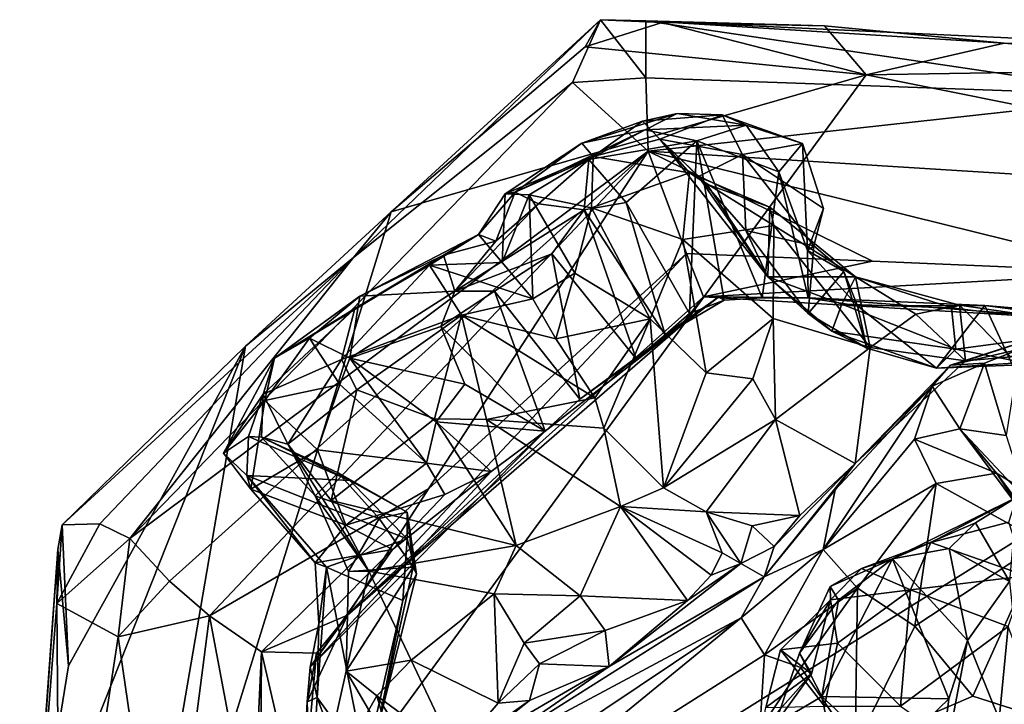
# Model space of a CAD drawing. Units: metres. Extents: x 18.8 to 32.3, y -5.2 to 8.3.
# Drawn here: x 19.3 to 20.9, y 7.1 to 8.3 of the extents above; entities that cross this region are included whole.
import ezdxf

# ---------------------------------------------------------------- set-up
doc = ezdxf.new("R2010")
doc.units = ezdxf.units.M

msp = doc.modelspace()

# ---------------------------------------------------------------- linework, layer by layer
at = {"layer": '1'}
for points in [[(19.8181, 7.862, 7.7542), (19.8813, 7.9384, 7.9288), (20.2314, 8.2598, 7.8933)], [(19.8181, 7.862, 7.7542), (20.2314, 8.2598, 7.8933), (20.1848, 8.1545, 7.6598)], [(20.2314, 8.2598, 7.8933), (19.8813, 7.9384, 7.9288), (20.2061, 8.2145, 7.9311)], [(20.1848, 8.1545, 7.6598), (20.2314, 8.2598, 7.8933), (20.3076, 8.1625, 7.5911)], [(20.2314, 8.2598, 7.8933), (20.2061, 8.2145, 7.9311), (20.3349, 8.2552, 7.9192)], [(20.3349, 8.2552, 7.9192), (20.2061, 8.2145, 7.9311), (20.6768, 8.1674, 7.9141)], [(20.3076, 8.1625, 7.5911), (20.2314, 8.2598, 7.8933), (20.3074, 8.2578, 7.8054)], [(20.2314, 8.2598, 7.8933), (20.3349, 8.2552, 7.9192), (20.6068, 8.2493, 7.8944)], [(20.2314, 8.2598, 7.8933), (20.6068, 8.2493, 7.8944), (20.3074, 8.2578, 7.8054)], [(21.155, 8.1324, 7.5817), (20.3076, 8.1625, 7.5911), (20.3074, 8.2578, 7.8054)], [(20.3074, 8.2578, 7.8054), (20.6068, 8.2493, 7.8944), (20.9075, 8.2208, 7.9007)], [(20.3074, 8.2578, 7.8054), (20.9075, 8.2208, 7.9007), (21.3298, 8.2102, 7.8884)], [(21.155, 8.1324, 7.5817), (20.3074, 8.2578, 7.8054), (21.3298, 8.2102, 7.8884)], [(20.6068, 8.2493, 7.8944), (20.3349, 8.2552, 7.9192), (20.6768, 8.1674, 7.9141)], [(20.6068, 8.2493, 7.8944), (20.6768, 8.1674, 7.9141), (20.9075, 8.2208, 7.9007)], [(20.2061, 8.2145, 7.9311), (19.8813, 7.9384, 7.9288), (20.6768, 8.1674, 7.9141)], [(21.373, 8.1785, 7.9085), (20.9075, 8.2208, 7.9007), (20.6768, 8.1674, 7.9141)], [(20.9075, 8.2208, 7.9007), (21.373, 8.1785, 7.9085), (21.3298, 8.2102, 7.8884)], [(20.6768, 8.1674, 7.9141), (19.8813, 7.9384, 7.9288), (19.4199, 6.4494, 7.9453)], [(20.6768, 8.1674, 7.9141), (19.4199, 6.4494, 7.9453), (21.8138, 7.9402, 7.9162)], [(20.1848, 8.1545, 7.6598), (20.3076, 8.1625, 7.5911), (20.3116, 8.0399, 7.4498)], [(20.3116, 8.0399, 7.4498), (20.3076, 8.1625, 7.5911), (21.155, 8.1324, 7.5817)], [(20.6768, 8.1674, 7.9141), (21.8138, 7.9402, 7.9162), (21.373, 8.1785, 7.9085)], [(19.4433, 7.3918, 7.5783), (19.8181, 7.862, 7.7542), (20.1848, 8.1545, 7.6598)], [(20.3116, 8.0399, 7.4498), (19.4433, 7.3918, 7.5783), (20.1848, 8.1545, 7.6598)], [(20.3116, 8.0399, 7.4498), (21.155, 8.1324, 7.5817), (21.3365, 7.9759, 7.4346)], [(20.3021, 8.0899, 6.4968), (20.2006, 8.0533, 6.5364), (20.36, 8.1031, 6.6367)], [(20.2006, 8.0533, 6.5364), (20.3063, 8.0756, 6.736), (20.36, 8.1031, 6.6367)], [(20.3021, 8.0899, 6.4968), (20.36, 8.1031, 6.6367), (20.4353, 8.1006, 6.6226)], [(20.3021, 8.0899, 6.4968), (20.4353, 8.1006, 6.6226), (20.3308, 8.0601, 6.3813)], [(20.36, 8.1031, 6.6367), (20.3063, 8.0756, 6.736), (20.4756, 8.0834, 6.7088)], [(20.4697, 8.0345, 6.6016), (20.3308, 8.0601, 6.3813), (20.4353, 8.1006, 6.6226)], [(20.36, 8.1031, 6.6367), (20.4756, 8.0834, 6.7088), (20.4353, 8.1006, 6.6226)], [(20.4353, 8.1006, 6.6226), (20.4756, 8.0834, 6.7088), (20.5698, 8.0526, 6.6651)], [(20.4697, 8.0345, 6.6016), (20.4353, 8.1006, 6.6226), (20.5698, 8.0526, 6.6651)], [(20.2194, 8.031, 6.3565), (20.2006, 8.0533, 6.5364), (20.3021, 8.0899, 6.4968)], [(20.2194, 8.031, 6.3565), (20.3021, 8.0899, 6.4968), (20.3308, 8.0601, 6.3813)], [(20.3063, 8.0756, 6.736), (20.3929, 8.0573, 6.7788), (20.4756, 8.0834, 6.7088)], [(20.4756, 8.0834, 6.7088), (20.3929, 8.0573, 6.7788), (20.5303, 8.0051, 6.7739)], [(20.4756, 8.0834, 6.7088), (20.5303, 8.0051, 6.7739), (20.5698, 8.0526, 6.6651)], [(20.2006, 8.0533, 6.5364), (20.089, 7.971, 6.7531), (20.3063, 8.0756, 6.736)], [(20.3063, 8.0756, 6.736), (20.089, 7.971, 6.7531), (20.2123, 8.0257, 6.7528)], [(20.3063, 8.0756, 6.736), (20.2123, 8.0257, 6.7528), (20.3929, 8.0573, 6.7788)], [(20.2194, 8.031, 6.3565), (20.0723, 7.9685, 6.6196), (20.2006, 8.0533, 6.5364)], [(20.2006, 8.0533, 6.5364), (20.0723, 7.9685, 6.6196), (20.089, 7.971, 6.7531)], [(20.2123, 8.0257, 6.7528), (20.2744, 7.9537, 6.7893), (20.3929, 8.0573, 6.7788)], [(20.3807, 8.0037, 6.2325), (20.2194, 8.031, 6.3565), (20.3308, 8.0601, 6.3813)], [(20.3929, 8.0573, 6.7788), (20.2744, 7.9537, 6.7893), (20.3807, 7.768, 6.8398)], [(20.5117, 7.8295, 6.4392), (20.3308, 8.0601, 6.3813), (20.3956, 7.9975, 6.429)], [(20.3308, 8.0601, 6.3813), (20.5117, 7.8295, 6.4392), (20.4096, 7.9846, 6.3226)], [(20.3807, 8.0037, 6.2325), (20.3308, 8.0601, 6.3813), (20.4096, 7.9846, 6.3226)], [(20.3956, 7.9975, 6.429), (20.3308, 8.0601, 6.3813), (20.4697, 8.0345, 6.6016)], [(20.3929, 8.0573, 6.7788), (20.3807, 7.768, 6.8398), (20.4385, 7.7908, 6.8415)], [(20.3929, 8.0573, 6.7788), (20.4385, 7.7908, 6.8415), (20.5023, 7.7943, 6.8413)], [(20.3929, 8.0573, 6.7788), (20.5023, 7.7943, 6.8413), (20.5303, 8.0051, 6.7739)], [(20.4697, 8.0345, 6.6016), (20.5698, 8.0526, 6.6651), (20.6054, 7.9442, 6.6506)], [(20.5303, 8.0051, 6.7739), (20.5784, 7.8734, 6.7668), (20.5698, 8.0526, 6.6651)], [(20.5698, 8.0526, 6.6651), (20.5784, 7.8734, 6.7668), (20.6054, 7.9442, 6.6506)], [(19.5098, 7.3204, 7.4823), (19.4433, 7.3918, 7.5783), (20.3116, 8.0399, 7.4498)], [(19.5769, 7.2625, 7.4252), (19.5098, 7.3204, 7.4823), (20.3116, 8.0399, 7.4498)], [(19.9435, 7.4746, 7.3866), (19.5769, 7.2625, 7.4252), (20.3116, 8.0399, 7.4498)], [(19.9435, 7.4746, 7.3866), (20.3116, 8.0399, 7.4498), (20.3757, 7.8689, 7.3803)], [(20.1124, 7.9668, 6.4408), (20.0723, 7.9685, 6.6196), (20.2194, 8.031, 6.3565)], [(20.1124, 7.9668, 6.4408), (20.2194, 8.031, 6.3565), (20.2168, 7.945, 6.2533)], [(20.2168, 7.945, 6.2533), (20.2194, 8.031, 6.3565), (20.3807, 8.0037, 6.2325)], [(20.3757, 7.8689, 7.3803), (20.3116, 8.0399, 7.4498), (20.6871, 7.8558, 7.3795)], [(20.6871, 7.8558, 7.3795), (20.3116, 8.0399, 7.4498), (21.1326, 7.8371, 7.3577)], [(21.1326, 7.8371, 7.3577), (20.3116, 8.0399, 7.4498), (21.3365, 7.9759, 7.4346)], [(20.3956, 7.9975, 6.429), (20.4697, 8.0345, 6.6016), (20.4748, 7.9072, 6.5443)], [(20.4748, 7.9072, 6.5443), (20.4697, 8.0345, 6.6016), (20.589, 7.8812, 6.6269)], [(20.589, 7.8812, 6.6269), (20.4697, 8.0345, 6.6016), (20.6054, 7.9442, 6.6506)], [(20.089, 7.971, 6.7531), (20.1277, 7.9515, 6.8701), (20.2123, 8.0257, 6.7528)], [(20.2123, 8.0257, 6.7528), (20.1277, 7.9515, 6.8701), (20.2046, 7.9415, 6.902)], [(20.2123, 8.0257, 6.7528), (20.2046, 7.9415, 6.902), (20.2744, 7.9537, 6.7893)], [(20.2168, 7.945, 6.2533), (20.3807, 8.0037, 6.2325), (20.3694, 7.8921, 6.1719)], [(20.3694, 7.8921, 6.1719), (20.3807, 8.0037, 6.2325), (20.5217, 7.9157, 6.2105)], [(20.3807, 8.0037, 6.2325), (20.4096, 7.9846, 6.3226), (20.515, 7.946, 6.2417)], [(20.5217, 7.9157, 6.2105), (20.3807, 8.0037, 6.2325), (20.515, 7.946, 6.2417)], [(20.3956, 7.9975, 6.429), (20.4748, 7.9072, 6.5443), (20.5117, 7.8295, 6.4392)], [(20.5303, 8.0051, 6.7739), (20.5023, 7.7943, 6.8413), (20.5795, 7.7946, 6.822)], [(20.5303, 8.0051, 6.7739), (20.5795, 7.7946, 6.822), (20.5784, 7.8734, 6.7668)], [(20.4096, 7.9846, 6.3226), (20.5117, 7.8295, 6.4392), (20.515, 7.946, 6.2417)], [(20.0723, 7.9685, 6.6196), (20.0276, 7.9006, 6.6738), (20.089, 7.971, 6.7531)], [(20.0276, 7.9006, 6.6738), (20.0564, 7.8892, 6.8356), (20.089, 7.971, 6.7531)], [(20.0276, 7.9006, 6.6738), (20.0723, 7.9685, 6.6196), (20.0672, 7.8534, 6.4882)], [(20.089, 7.971, 6.7531), (20.0564, 7.8892, 6.8356), (20.1277, 7.9515, 6.8701)], [(20.0672, 7.8534, 6.4882), (20.0723, 7.9685, 6.6196), (20.1124, 7.9668, 6.4408)], [(20.1182, 7.7927, 6.3723), (20.0672, 7.8534, 6.4882), (20.1124, 7.9668, 6.4408)], [(20.1182, 7.7927, 6.3723), (20.1124, 7.9668, 6.4408), (20.1887, 7.8358, 6.263)], [(20.1124, 7.9668, 6.4408), (20.2168, 7.945, 6.2533), (20.1887, 7.8358, 6.263)], [(20.0564, 7.8892, 6.8356), (19.9876, 7.8057, 7.026), (20.1277, 7.9515, 6.8701)], [(20.1277, 7.9515, 6.8701), (19.9876, 7.8057, 7.026), (20.2046, 7.9415, 6.902)], [(20.2046, 7.9415, 6.902), (20.3398, 7.7325, 6.9155), (20.2744, 7.9537, 6.7893)], [(20.2744, 7.9537, 6.7893), (20.3398, 7.7325, 6.9155), (20.3807, 7.768, 6.8398)], [(19.9533, 5.207, 7.9482), (19.3119, 2.6292, 7.9742), (21.8138, 7.9402, 7.9162)], [(19.3119, 2.6292, 7.9742), (23.513, -0.5242, 8.0101), (21.8138, 7.9402, 7.9162)], [(19.4199, 6.4494, 7.9453), (19.9533, 5.207, 7.9482), (21.8138, 7.9402, 7.9162)], [(19.8813, 7.9384, 7.9288), (19.6369, 7.7136, 7.9249), (19.4199, 6.4494, 7.9453)], [(19.6369, 7.7136, 7.9249), (19.8813, 7.9384, 7.9288), (19.8181, 7.862, 7.7542)], [(19.9876, 7.8057, 7.026), (20.1501, 7.868, 6.9964), (20.2046, 7.9415, 6.902)], [(20.1501, 7.868, 6.9964), (20.2915, 7.6922, 6.9828), (20.2046, 7.9415, 6.902)], [(20.1887, 7.8358, 6.263), (20.2168, 7.945, 6.2533), (20.3147, 7.7593, 6.1775)], [(20.2046, 7.9415, 6.902), (20.2915, 7.6922, 6.9828), (20.3398, 7.7325, 6.9155)], [(20.3147, 7.7593, 6.1775), (20.2168, 7.945, 6.2533), (20.3694, 7.8921, 6.1719)], [(20.515, 7.946, 6.2417), (20.5117, 7.8295, 6.4392), (20.6589, 7.8294, 6.2973)], [(20.5217, 7.9157, 6.2105), (20.515, 7.946, 6.2417), (20.6589, 7.8294, 6.2973)], [(20.6054, 7.9442, 6.6506), (20.5784, 7.8734, 6.7668), (20.589, 7.8812, 6.6269)], [(20.5206, 7.7599, 6.1584), (20.3694, 7.8921, 6.1719), (20.5217, 7.9157, 6.2105)], [(20.6831, 7.7112, 6.2268), (20.5206, 7.7599, 6.1584), (20.5217, 7.9157, 6.2105)], [(20.6831, 7.7112, 6.2268), (20.5217, 7.9157, 6.2105), (20.6589, 7.8294, 6.2973)], [(19.6857, 7.6935, 6.5644), (19.8287, 7.797, 6.7056), (20.0276, 7.9006, 6.6738)], [(19.8203, 7.7764, 6.4342), (19.6857, 7.6935, 6.5644), (20.0276, 7.9006, 6.6738)], [(19.8203, 7.7764, 6.4342), (20.0276, 7.9006, 6.6738), (19.9454, 7.8492, 6.4517)], [(19.8287, 7.797, 6.7056), (19.9687, 7.8659, 6.8111), (20.0276, 7.9006, 6.6738)], [(19.9454, 7.8492, 6.4517), (20.0276, 7.9006, 6.6738), (20.0672, 7.8534, 6.4882)], [(19.9687, 7.8659, 6.8111), (20.0564, 7.8892, 6.8356), (20.0276, 7.9006, 6.6738)], [(20.5117, 7.8295, 6.4392), (20.4748, 7.9072, 6.5443), (20.5793, 7.7684, 6.5666)], [(20.5793, 7.7684, 6.5666), (20.4748, 7.9072, 6.5443), (20.589, 7.8812, 6.6269)], [(19.9687, 7.8659, 6.8111), (19.9876, 7.8057, 7.026), (20.0564, 7.8892, 6.8356)], [(20.3147, 7.7593, 6.1775), (20.3694, 7.8921, 6.1719), (20.4087, 7.669, 6.16)], [(20.4087, 7.669, 6.16), (20.3694, 7.8921, 6.1719), (20.5206, 7.7599, 6.1584)], [(20.3757, 7.8689, 7.3803), (19.808, 7.2637, 7.2645), (19.9435, 7.4746, 7.3866)], [(19.808, 7.2637, 7.2645), (20.3757, 7.8689, 7.3803), (20.4039, 7.796, 7.2456)], [(19.8287, 7.797, 6.7056), (19.9876, 7.8057, 7.026), (19.9687, 7.8659, 6.8111)], [(19.9876, 7.8057, 7.026), (20.054, 7.8054, 7.0447), (20.1501, 7.868, 6.9964)], [(20.054, 7.8054, 7.0447), (20.1971, 7.6251, 7.0466), (20.1501, 7.868, 6.9964)], [(20.1501, 7.868, 6.9964), (20.1971, 7.6251, 7.0466), (20.2915, 7.6922, 6.9828)], [(20.4039, 7.796, 7.2456), (20.3757, 7.8689, 7.3803), (20.6871, 7.8558, 7.3795)], [(20.6392, 7.8384, 6.6467), (20.589, 7.8812, 6.6269), (20.5784, 7.8734, 6.7668)], [(20.5784, 7.8734, 6.7668), (20.5795, 7.7946, 6.822), (20.6619, 7.7813, 6.7005)], [(20.6392, 7.8384, 6.6467), (20.5784, 7.8734, 6.7668), (20.6619, 7.7813, 6.7005)], [(20.5793, 7.7684, 6.5666), (20.589, 7.8812, 6.6269), (20.6392, 7.8384, 6.6467)], [(19.3933, 7.4161, 7.6777), (19.3301, 7.4146, 7.9196), (19.8181, 7.862, 7.7542)], [(19.3301, 7.4146, 7.9196), (19.6369, 7.7136, 7.9249), (19.8181, 7.862, 7.7542)], [(19.4433, 7.3918, 7.5783), (19.3933, 7.4161, 7.6777), (19.8181, 7.862, 7.7542)], [(19.798, 7.6914, 6.3192), (19.8203, 7.7764, 6.4342), (19.9454, 7.8492, 6.4517)], [(19.798, 7.6914, 6.3192), (19.9454, 7.8492, 6.4517), (19.999, 7.7653, 6.3157)], [(19.9454, 7.8492, 6.4517), (20.0672, 7.8534, 6.4882), (20.1182, 7.7927, 6.3723)], [(19.999, 7.7653, 6.3157), (19.9454, 7.8492, 6.4517), (20.1182, 7.7927, 6.3723)], [(20.6871, 7.8558, 7.3795), (21.1326, 7.8371, 7.3577), (20.4039, 7.796, 7.2456)], [(20.1182, 7.7927, 6.3723), (20.1887, 7.8358, 6.263), (20.1566, 7.7261, 6.3192)], [(20.1566, 7.7261, 6.3192), (20.1887, 7.8358, 6.263), (20.3147, 7.7593, 6.1775)], [(20.4039, 7.796, 7.2456), (21.1326, 7.8371, 7.3577), (21.0628, 7.7571, 7.2319)], [(20.5793, 7.7684, 6.5666), (20.6392, 7.8384, 6.6467), (20.6779, 7.7105, 6.6269)], [(20.6779, 7.7105, 6.6269), (20.6392, 7.8384, 6.6467), (20.6619, 7.7813, 6.7005)], [(20.5117, 7.8295, 6.4392), (20.5793, 7.7684, 6.5666), (20.6188, 7.7388, 6.4973)], [(20.5117, 7.8295, 6.4392), (20.6358, 7.7841, 6.3775), (20.6589, 7.8294, 6.2973)], [(20.6358, 7.7841, 6.3775), (20.5117, 7.8295, 6.4392), (20.6188, 7.7388, 6.4973)], [(20.6589, 7.8294, 6.2973), (20.6358, 7.7841, 6.3775), (20.8192, 7.7777, 6.4164)], [(20.6831, 7.7112, 6.2268), (20.6589, 7.8294, 6.2973), (20.7599, 7.7673, 6.2384)], [(20.6589, 7.8294, 6.2973), (20.8192, 7.7777, 6.4164), (20.833, 7.7823, 6.3628)], [(20.7599, 7.7673, 6.2384), (20.6589, 7.8294, 6.2973), (20.833, 7.7823, 6.3628)], [(19.8287, 7.797, 6.7056), (19.8121, 7.6934, 6.8802), (19.9876, 7.8057, 7.026)], [(19.9876, 7.8057, 7.026), (19.8121, 7.6934, 6.8802), (19.9645, 7.7466, 7.0386)], [(19.9876, 7.8057, 7.026), (19.9645, 7.7466, 7.0386), (20.054, 7.8054, 7.0447)], [(19.9645, 7.7466, 7.0386), (20.1392, 7.5712, 7.0556), (20.054, 7.8054, 7.0447)], [(20.054, 7.8054, 7.0447), (20.1392, 7.5712, 7.0556), (20.1971, 7.6251, 7.0466)], [(19.7445, 7.7271, 6.6525), (19.8287, 7.797, 6.7056), (19.6857, 7.6935, 6.5644)], [(19.7445, 7.7271, 6.6525), (19.8121, 7.6934, 6.8802), (19.8287, 7.797, 6.7056)], [(19.808, 7.2637, 7.2645), (20.4039, 7.796, 7.2456), (20.3653, 7.7466, 7.1953)], [(19.999, 7.7653, 6.3157), (20.1182, 7.7927, 6.3723), (20.1566, 7.7261, 6.3192)], [(20.2915, 7.6922, 6.9828), (20.1971, 7.6251, 7.0466), (20.4297, 7.7962, 7.041)], [(20.1971, 7.6251, 7.0466), (20.3653, 7.7466, 7.1953), (20.4297, 7.7962, 7.041)], [(20.3398, 7.7325, 6.9155), (20.2915, 7.6922, 6.9828), (20.4297, 7.7962, 7.041)], [(20.4385, 7.7908, 6.8415), (20.3398, 7.7325, 6.9155), (20.4297, 7.7962, 7.041)], [(20.3807, 7.768, 6.8398), (20.3398, 7.7325, 6.9155), (20.4385, 7.7908, 6.8415)], [(20.3653, 7.7466, 7.1953), (20.4039, 7.796, 7.2456), (20.4297, 7.7962, 7.041)], [(20.5795, 7.7946, 6.822), (20.4297, 7.7962, 7.041), (20.4039, 7.796, 7.2456)], [(20.5795, 7.7946, 6.822), (20.4039, 7.796, 7.2456), (21.0628, 7.7571, 7.2319)], [(20.4385, 7.7908, 6.8415), (20.4297, 7.7962, 7.041), (20.5023, 7.7943, 6.8413)], [(20.5023, 7.7943, 6.8413), (20.4297, 7.7962, 7.041), (20.5795, 7.7946, 6.822)], [(20.6619, 7.7813, 6.7005), (20.5795, 7.7946, 6.822), (20.8754, 7.7818, 6.7123)], [(20.8754, 7.7818, 6.7123), (20.5795, 7.7946, 6.822), (21.0628, 7.7571, 7.2319)], [(20.6358, 7.7841, 6.3775), (20.6188, 7.7388, 6.4973), (20.8268, 7.7084, 6.5364)], [(20.6358, 7.7841, 6.3775), (20.8268, 7.7084, 6.5364), (20.8192, 7.7777, 6.4164)], [(19.6668, 7.6335, 6.4486), (19.6857, 7.6935, 6.5644), (19.8203, 7.7764, 6.4342)], [(19.798, 7.6914, 6.3192), (19.6668, 7.6335, 6.4486), (19.8203, 7.7764, 6.4342)], [(20.6188, 7.7388, 6.4973), (20.5793, 7.7684, 6.5666), (20.6779, 7.7105, 6.6269)], [(20.7942, 7.677, 6.684), (20.6619, 7.7813, 6.7005), (20.8754, 7.7818, 6.7123)], [(20.6779, 7.7105, 6.6269), (20.6619, 7.7813, 6.7005), (20.7942, 7.677, 6.684)], [(20.6831, 7.7112, 6.2268), (20.7599, 7.7673, 6.2384), (20.8428, 7.6892, 6.2373)], [(20.7599, 7.7673, 6.2384), (20.833, 7.7823, 6.3628), (20.8428, 7.6892, 6.2373)], [(20.7942, 7.677, 6.684), (20.8754, 7.7818, 6.7123), (20.9216, 7.6816, 6.6906)], [(20.8192, 7.7777, 6.4164), (21.0934, 7.7444, 6.5828), (20.833, 7.7823, 6.3628)], [(20.8192, 7.7777, 6.4164), (20.8268, 7.7084, 6.5364), (21.0934, 7.7444, 6.5828)], [(20.8428, 7.6892, 6.2373), (20.833, 7.7823, 6.3628), (20.919, 7.696, 6.3516)], [(20.919, 7.696, 6.3516), (20.833, 7.7823, 6.3628), (21.0934, 7.7444, 6.5828)], [(20.9216, 7.6816, 6.6906), (20.8754, 7.7818, 6.7123), (21.1036, 7.7622, 6.7184)], [(20.8754, 7.7818, 6.7123), (21.0628, 7.7571, 7.2319), (21.1036, 7.7622, 6.7184)], [(19.8238, 7.6407, 6.2645), (19.798, 7.6914, 6.3192), (19.999, 7.7653, 6.3157)], [(19.8238, 7.6407, 6.2645), (19.999, 7.7653, 6.3157), (19.9539, 7.5918, 6.2023)], [(19.9539, 7.5918, 6.2023), (19.999, 7.7653, 6.3157), (20.0408, 7.5907, 6.2081)], [(20.0408, 7.5907, 6.2081), (19.999, 7.7653, 6.3157), (20.2222, 7.6269, 6.3073)], [(20.2222, 7.6269, 6.3073), (19.999, 7.7653, 6.3157), (20.1566, 7.7261, 6.3192)], [(20.2222, 7.6269, 6.3073), (20.1566, 7.7261, 6.3192), (20.3147, 7.7593, 6.1775)], [(20.2222, 7.6269, 6.3073), (20.3147, 7.7593, 6.1775), (20.2372, 7.5766, 6.291)], [(20.2372, 7.5766, 6.291), (20.3147, 7.7593, 6.1775), (20.3371, 7.4764, 6.3054)], [(20.3371, 7.4764, 6.3054), (20.3147, 7.7593, 6.1775), (20.4087, 7.669, 6.16)], [(20.4087, 7.669, 6.16), (20.5206, 7.7599, 6.1584), (20.4869, 7.659, 6.1643)], [(20.4869, 7.659, 6.1643), (20.5206, 7.7599, 6.1584), (20.5246, 7.5908, 6.1984)], [(20.5246, 7.5908, 6.1984), (20.5206, 7.7599, 6.1584), (20.6831, 7.7112, 6.2268)], [(20.1392, 7.5712, 7.0556), (19.808, 7.2637, 7.2645), (20.3653, 7.7466, 7.1953)], [(19.9645, 7.7466, 7.0386), (19.8121, 7.6934, 6.8802), (20.0045, 7.6499, 7.0376)], [(19.9645, 7.7466, 7.0386), (20.0045, 7.6499, 7.0376), (20.1392, 7.5712, 7.0556)], [(20.1971, 7.6251, 7.0466), (20.1392, 7.5712, 7.0556), (20.3653, 7.7466, 7.1953)], [(20.6188, 7.7388, 6.4973), (20.7942, 7.677, 6.684), (20.8268, 7.7084, 6.5364)], [(20.7942, 7.677, 6.684), (20.6188, 7.7388, 6.4973), (20.6779, 7.7105, 6.6269)], [(20.8268, 7.7084, 6.5364), (20.9403, 7.686, 6.6119), (21.0934, 7.7444, 6.5828)], [(19.6857, 7.6935, 6.5644), (19.6693, 7.6226, 6.7014), (19.7445, 7.7271, 6.6525)], [(19.7445, 7.7271, 6.6525), (19.6693, 7.6226, 6.7014), (19.7951, 7.6496, 6.7193)], [(19.8121, 7.6934, 6.8802), (19.7445, 7.7271, 6.6525), (19.7951, 7.6496, 6.7193)], [(20.8428, 7.6892, 6.2373), (20.9707, 7.731, 6.228), (20.8179, 7.6819, 6.0415)], [(20.8179, 7.6819, 6.0415), (20.9707, 7.731, 6.228), (20.9338, 7.7086, 6.1497)], [(20.8428, 7.6892, 6.2373), (20.919, 7.696, 6.3516), (20.9707, 7.731, 6.228)], [(19.3408, 7.1789, 7.9366), (19.2829, 6.8208, 7.9329), (19.6369, 7.7136, 7.9249)], [(19.6369, 7.7136, 7.9249), (19.2829, 6.8208, 7.9329), (19.4199, 6.4494, 7.9453)], [(19.3301, 7.4146, 7.9196), (19.3408, 7.1789, 7.9366), (19.6369, 7.7136, 7.9249)], [(20.5246, 7.5908, 6.1984), (20.6831, 7.7112, 6.2268), (20.6579, 7.5172, 6.2622)], [(20.6831, 7.7112, 6.2268), (20.8428, 7.6892, 6.2373), (20.6579, 7.5172, 6.2622)], [(20.8268, 7.7084, 6.5364), (20.7942, 7.677, 6.684), (20.9403, 7.686, 6.6119)], [(20.8179, 7.6819, 6.0415), (20.9338, 7.7086, 6.1497), (20.8746, 7.6854, 6.032)], [(20.9112, 7.5639, 5.9741), (20.8746, 7.6854, 6.032), (20.9338, 7.7086, 6.1497)], [(19.6668, 7.6335, 6.4486), (19.6006, 7.5345, 6.6463), (19.6857, 7.6935, 6.5644)], [(19.6006, 7.5345, 6.6463), (19.6693, 7.6226, 6.7014), (19.6857, 7.6935, 6.5644)], [(19.7081, 7.5494, 6.3247), (19.6668, 7.6335, 6.4486), (19.798, 7.6914, 6.3192)], [(19.7081, 7.5494, 6.3247), (19.798, 7.6914, 6.3192), (19.8238, 7.6407, 6.2645)], [(19.8121, 7.6934, 6.8802), (19.7951, 7.6496, 6.7193), (19.9404, 7.5179, 6.7392)], [(19.8121, 7.6934, 6.8802), (19.9404, 7.5179, 6.7392), (19.9565, 7.587, 6.9473)], [(20.0045, 7.6499, 7.0376), (19.8121, 7.6934, 6.8802), (19.9565, 7.587, 6.9473)], [(20.6579, 7.5172, 6.2622), (20.8428, 7.6892, 6.2373), (20.8179, 7.6819, 6.0415)], [(20.8332, 7.5754, 5.7378), (20.7872, 7.6467, 5.878), (20.8746, 7.6854, 6.032)], [(20.7872, 7.6467, 5.878), (20.8179, 7.6819, 6.0415), (20.8746, 7.6854, 6.032)], [(20.9403, 7.686, 6.6119), (20.7942, 7.677, 6.684), (20.9216, 7.6816, 6.6906)], [(20.8332, 7.5754, 5.7378), (20.8746, 7.6854, 6.032), (20.9112, 7.5639, 5.9741)], [(20.3371, 7.4764, 6.3054), (20.4087, 7.669, 6.16), (20.4869, 7.659, 6.1643)], [(20.7872, 7.6467, 5.878), (20.6579, 7.5172, 6.2622), (20.8179, 7.6819, 6.0415)], [(20.3371, 7.4764, 6.3054), (20.4869, 7.659, 6.1643), (20.5246, 7.5908, 6.1984)], [(19.7951, 7.6496, 6.7193), (19.6693, 7.6226, 6.7014), (19.758, 7.5401, 6.7461)], [(19.7809, 7.4553, 6.2189), (19.7081, 7.5494, 6.3247), (19.8238, 7.6407, 6.2645)], [(19.758, 7.5401, 6.7461), (19.9404, 7.5179, 6.7392), (19.7951, 7.6496, 6.7193)], [(19.7809, 7.4553, 6.2189), (19.8238, 7.6407, 6.2645), (19.9539, 7.5918, 6.2023)], [(20.0045, 7.6499, 7.0376), (19.9565, 7.587, 6.9473), (20.1392, 7.5712, 7.0556)], [(20.7574, 7.5581, 5.7449), (20.6045, 7.3735, 5.8332), (20.7872, 7.6467, 5.878)], [(20.6045, 7.3735, 5.8332), (20.6245, 7.473, 6.0018), (20.7872, 7.6467, 5.878)], [(20.6245, 7.473, 6.0018), (20.6579, 7.5172, 6.2622), (20.7872, 7.6467, 5.878)], [(20.7574, 7.5581, 5.7449), (20.7872, 7.6467, 5.878), (20.8332, 7.5754, 5.7378)], [(19.6423, 7.5623, 6.503), (19.6006, 7.5345, 6.6463), (19.6668, 7.6335, 6.4486)], [(19.6693, 7.6226, 6.7014), (19.6006, 7.5345, 6.6463), (19.6459, 7.4745, 6.6714)], [(19.6641, 7.5613, 6.4294), (19.6423, 7.5623, 6.503), (19.6668, 7.6335, 6.4486)], [(19.6459, 7.4745, 6.6714), (19.758, 7.5401, 6.7461), (19.6693, 7.6226, 6.7014)], [(19.6641, 7.5613, 6.4294), (19.6668, 7.6335, 6.4486), (19.7081, 7.5494, 6.3247)], [(20.2372, 7.5766, 6.291), (20.0408, 7.5907, 6.2081), (20.2222, 7.6269, 6.3073)], [(20.0902, 7.3801, 6.1713), (19.7809, 7.4553, 6.2189), (19.9539, 7.5918, 6.2023)], [(19.9565, 7.587, 6.9473), (19.9404, 7.5179, 6.7392), (20.0486, 7.5039, 6.9246)], [(20.0902, 7.3801, 6.1713), (19.9539, 7.5918, 6.2023), (20.0408, 7.5907, 6.2081)], [(20.1392, 7.5712, 7.0556), (19.9565, 7.587, 6.9473), (20.0486, 7.5039, 6.9246)], [(20.0902, 7.3801, 6.1713), (20.0408, 7.5907, 6.2081), (20.2652, 7.4451, 6.2661)], [(20.2652, 7.4451, 6.2661), (20.0408, 7.5907, 6.2081), (20.2372, 7.5766, 6.291)], [(20.4085, 7.4365, 6.3013), (20.3371, 7.4764, 6.3054), (20.5246, 7.5908, 6.1984)], [(20.5246, 7.5908, 6.1984), (20.5655, 7.4301, 6.279), (20.4085, 7.4365, 6.3013)], [(20.5655, 7.4301, 6.279), (20.5246, 7.5908, 6.1984), (20.6579, 7.5172, 6.2622)], [(20.1392, 7.5712, 7.0556), (19.7457, 7.1767, 7.1446), (19.808, 7.2637, 7.2645)], [(19.7457, 7.1767, 7.1446), (20.1392, 7.5712, 7.0556), (20.0486, 7.5039, 6.9246)], [(20.3371, 7.4764, 6.3054), (20.2652, 7.4451, 6.2661), (20.2372, 7.5766, 6.291)], [(20.8947, 7.5008, 5.5574), (20.7574, 7.5581, 5.7449), (20.8332, 7.5754, 5.7378)], [(20.9456, 7.4251, 5.7491), (20.8332, 7.5754, 5.7378), (20.9459, 7.4557, 5.8398)], [(20.8332, 7.5754, 5.7378), (20.9456, 7.4251, 5.7491), (20.8947, 7.5008, 5.5574)], [(20.8332, 7.5754, 5.7378), (20.9112, 7.5639, 5.9741), (20.9459, 7.4557, 5.8398)], [(19.6006, 7.5345, 6.6463), (19.6423, 7.5623, 6.503), (19.6395, 7.4972, 6.5905)], [(19.6395, 7.4972, 6.5905), (19.6423, 7.5623, 6.503), (19.8117, 7.4889, 6.5491)], [(19.6641, 7.5613, 6.4294), (19.8117, 7.4889, 6.5491), (19.6423, 7.5623, 6.503)], [(19.7537, 7.4633, 6.3392), (19.6641, 7.5613, 6.4294), (19.7081, 7.5494, 6.3247)], [(19.7924, 7.5018, 6.437), (19.8117, 7.4889, 6.5491), (19.6641, 7.5613, 6.4294)], [(19.6641, 7.5613, 6.4294), (19.7537, 7.4633, 6.3392), (19.7924, 7.5018, 6.437)], [(20.7938, 7.4838, 5.5976), (20.6045, 7.3735, 5.8332), (20.7574, 7.5581, 5.7449)], [(20.7938, 7.4838, 5.5976), (20.7574, 7.5581, 5.7449), (20.8947, 7.5008, 5.5574)], [(19.758, 7.5401, 6.7461), (19.6459, 7.4745, 6.6714), (19.8052, 7.414, 6.7658)], [(19.7537, 7.4633, 6.3392), (19.7081, 7.5494, 6.3247), (19.8439, 7.3371, 6.2309)], [(19.8439, 7.3371, 6.2309), (19.7081, 7.5494, 6.3247), (19.7809, 7.4553, 6.2189)], [(19.758, 7.5401, 6.7461), (19.8052, 7.414, 6.7658), (19.9404, 7.5179, 6.7392)], [(19.6006, 7.5345, 6.6463), (19.6395, 7.4972, 6.5905), (19.6459, 7.4745, 6.6714)], [(19.8832, 7.3736, 6.7846), (19.7457, 7.1767, 7.1446), (20.0486, 7.5039, 6.9246)], [(19.9404, 7.5179, 6.7392), (19.8052, 7.414, 6.7658), (19.9712, 7.4652, 6.7601)], [(19.8832, 7.3736, 6.7846), (20.0486, 7.5039, 6.9246), (19.9712, 7.4652, 6.7601)], [(20.0486, 7.5039, 6.9246), (19.9404, 7.5179, 6.7392), (19.9712, 7.4652, 6.7601)], [(20.6579, 7.5172, 6.2622), (20.5055, 7.3278, 5.9518), (20.5223, 7.3785, 6.2695)], [(20.5055, 7.3278, 5.9518), (20.6579, 7.5172, 6.2622), (20.6245, 7.473, 6.0018)], [(20.5223, 7.3785, 6.2695), (20.5655, 7.4301, 6.279), (20.6579, 7.5172, 6.2622)], [(19.773, 7.3438, 6.6515), (19.6395, 7.4972, 6.5905), (19.908, 7.3912, 6.6174)], [(19.6395, 7.4972, 6.5905), (19.8117, 7.4889, 6.5491), (19.908, 7.3912, 6.6174)], [(19.6459, 7.4745, 6.6714), (19.6395, 7.4972, 6.5905), (19.7536, 7.351, 6.6964)], [(19.6395, 7.4972, 6.5905), (19.773, 7.3438, 6.6515), (19.7536, 7.351, 6.6964)], [(19.7924, 7.5018, 6.437), (19.7537, 7.4633, 6.3392), (19.8609, 7.4251, 6.4193)], [(19.8117, 7.4889, 6.5491), (19.7924, 7.5018, 6.437), (19.908, 7.4356, 6.5145)], [(19.908, 7.4356, 6.5145), (19.7924, 7.5018, 6.437), (19.8609, 7.4251, 6.4193)], [(19.908, 7.3912, 6.6174), (19.8117, 7.4889, 6.5491), (19.908, 7.4356, 6.5145)], [(20.9714, 7.3858, 5.3431), (20.7938, 7.4838, 5.5976), (20.8947, 7.5008, 5.5574)], [(20.9714, 7.3858, 5.3431), (20.8947, 7.5008, 5.5574), (20.9789, 7.4499, 5.429)], [(20.8947, 7.5008, 5.5574), (20.9456, 7.4251, 5.7491), (21.0009, 7.3587, 5.648)], [(20.9789, 7.4499, 5.429), (20.8947, 7.5008, 5.5574), (21.0009, 7.3587, 5.648)], [(19.6638, 7.2022, 7.3841), (19.5769, 7.2625, 7.4252), (19.9435, 7.4746, 7.3866)], [(19.6459, 7.4745, 6.6714), (19.7536, 7.351, 6.6964), (19.8052, 7.414, 6.7658)], [(19.6638, 7.2022, 7.3841), (19.9435, 7.4746, 7.3866), (19.808, 7.2637, 7.2645)], [(20.2652, 7.4451, 6.2661), (20.3371, 7.4764, 6.3054), (20.4085, 7.4365, 6.3013)], [(20.6045, 7.3735, 5.8332), (20.5055, 7.3278, 5.9518), (20.6245, 7.473, 6.0018)], [(20.6623, 7.3087, 5.6603), (20.6045, 7.3735, 5.8332), (20.7938, 7.4838, 5.5976)], [(20.7582, 7.2452, 5.4642), (20.6623, 7.3087, 5.6603), (20.7938, 7.4838, 5.5976)], [(20.7582, 7.2452, 5.4642), (20.7938, 7.4838, 5.5976), (20.9714, 7.3858, 5.3431)], [(19.7537, 7.4633, 6.3392), (19.8439, 7.3371, 6.2309), (19.8094, 7.3368, 6.3362)], [(19.7537, 7.4633, 6.3392), (19.8094, 7.3368, 6.3362), (19.8609, 7.4251, 6.4193)], [(19.8439, 7.3371, 6.2309), (19.7809, 7.4553, 6.2189), (20.0902, 7.3801, 6.1713)], [(19.8052, 7.414, 6.7658), (19.8832, 7.3736, 6.7846), (19.9712, 7.4652, 6.7601)], [(20.929, 7.4611, 4.5674), (20.7205, 7.3577, 4.393), (20.7848, 7.3851, 4.6022)], [(20.7205, 7.3577, 4.393), (20.929, 7.4611, 4.5674), (20.8597, 7.4178, 4.4436)], [(20.7848, 7.3851, 4.6022), (20.9157, 7.4192, 4.6894), (20.929, 7.4611, 4.5674)], [(20.8597, 7.4178, 4.4436), (20.929, 7.4611, 4.5674), (20.9166, 7.3196, 4.5054)], [(20.0902, 7.3801, 6.1713), (20.2652, 7.4451, 6.2661), (20.1977, 7.296, 6.2283)], [(20.1977, 7.296, 6.2283), (20.2652, 7.4451, 6.2661), (20.3772, 7.2882, 6.3157)], [(20.2652, 7.4451, 6.2661), (20.4169, 7.3303, 6.3498), (20.3772, 7.2882, 6.3157)], [(20.2652, 7.4451, 6.2661), (20.4357, 7.368, 6.3575), (20.4169, 7.3303, 6.3498)], [(20.4085, 7.4365, 6.3013), (20.4357, 7.368, 6.3575), (20.2652, 7.4451, 6.2661)], [(19.8609, 7.4251, 6.4193), (19.8094, 7.3368, 6.3362), (19.918, 7.3439, 6.4787)], [(19.8609, 7.4251, 6.4193), (19.918, 7.3439, 6.4787), (19.908, 7.4356, 6.5145)], [(19.908, 7.3912, 6.6174), (19.908, 7.4356, 6.5145), (19.9234, 7.3318, 6.5576)], [(19.9234, 7.3318, 6.5576), (19.908, 7.4356, 6.5145), (19.918, 7.3439, 6.4787)], [(20.4085, 7.4365, 6.3013), (20.5655, 7.4301, 6.279), (20.4855, 7.4127, 6.2892)], [(20.4085, 7.4365, 6.3013), (20.4667, 7.3502, 6.3196), (20.4357, 7.368, 6.3575)], [(20.4667, 7.3502, 6.3196), (20.4085, 7.4365, 6.3013), (20.4855, 7.4127, 6.2892)], [(20.5223, 7.3785, 6.2695), (20.4855, 7.4127, 6.2892), (20.5655, 7.4301, 6.279)], [(19.3212, 7.2832, 7.7344), (19.3301, 7.4146, 7.9196), (19.3933, 7.4161, 7.6777)], [(19.3212, 7.2832, 7.7344), (19.3933, 7.4161, 7.6777), (19.4433, 7.3918, 7.5783)], [(19.3212, 7.2832, 7.7344), (19.3228, 7.3735, 7.9119), (19.3301, 7.4146, 7.9196)], [(19.3228, 7.3735, 7.9119), (19.3408, 7.1789, 7.9366), (19.3301, 7.4146, 7.9196)], [(19.8052, 7.414, 6.7658), (19.7536, 7.351, 6.6964), (19.8832, 7.3736, 6.7846)], [(20.4667, 7.3502, 6.3196), (20.4855, 7.4127, 6.2892), (20.5223, 7.3785, 6.2695)], [(20.8156, 7.3751, 4.3943), (20.7205, 7.3577, 4.393), (20.8597, 7.4178, 4.4436)], [(20.7848, 7.3851, 4.6022), (20.9445, 7.3295, 4.8611), (20.9157, 7.4192, 4.6894)], [(20.8156, 7.3751, 4.3943), (20.8597, 7.4178, 4.4436), (20.9166, 7.3196, 4.5054)], [(19.3212, 7.2832, 7.7344), (19.4433, 7.3918, 7.5783), (19.4237, 7.2274, 7.5368)], [(19.4237, 7.2274, 7.5368), (19.4433, 7.3918, 7.5783), (19.5098, 7.3204, 7.4823)], [(19.9009, 7.2881, 6.6435), (19.773, 7.3438, 6.6515), (19.908, 7.3912, 6.6174)], [(19.9234, 7.3318, 6.5576), (19.9009, 7.2881, 6.6435), (19.908, 7.3912, 6.6174)], [(19.259, 6.4789, 7.8415), (19.2829, 6.8208, 7.9329), (19.3228, 7.3735, 7.9119)], [(19.3212, 7.2832, 7.7344), (19.259, 6.4789, 7.8415), (19.3228, 7.3735, 7.9119)], [(19.3228, 7.3735, 7.9119), (19.2829, 6.8208, 7.9329), (19.3408, 7.1789, 7.9366)], [(19.7599, 7.2495, 6.7372), (19.7457, 7.1767, 7.1446), (19.8832, 7.3736, 6.7846)], [(19.7536, 7.351, 6.6964), (19.7599, 7.2495, 6.7372), (19.8832, 7.3736, 6.7846)], [(19.8439, 7.3371, 6.2309), (20.0902, 7.3801, 6.1713), (20.0536, 7.2989, 6.1902)], [(20.0536, 7.2989, 6.1902), (20.0902, 7.3801, 6.1713), (20.1977, 7.296, 6.2283)], [(20.5055, 7.3278, 5.9518), (20.4667, 7.3502, 6.3196), (20.5223, 7.3785, 6.2695)], [(20.5065, 7.1971, 5.7369), (20.4673, 7.2592, 5.8544), (20.6045, 7.3735, 5.8332)], [(20.6045, 7.3735, 5.8332), (20.4673, 7.2592, 5.8544), (20.5055, 7.3278, 5.9518)], [(20.5065, 7.1971, 5.7369), (20.6045, 7.3735, 5.8332), (20.6623, 7.3087, 5.6603)], [(20.6687, 7.3414, 4.6148), (20.7506, 7.3056, 4.8789), (20.7848, 7.3851, 4.6022)], [(20.7205, 7.3577, 4.393), (20.6687, 7.3414, 4.6148), (20.7848, 7.3851, 4.6022)], [(20.7205, 7.3577, 4.393), (20.8156, 7.3751, 4.3943), (20.846, 7.2211, 4.4412)], [(20.7848, 7.3851, 4.6022), (20.7506, 7.3056, 4.8789), (20.9445, 7.3295, 4.8611)], [(20.8551, 7.1282, 5.3018), (20.7582, 7.2452, 5.4642), (20.9714, 7.3858, 5.3431)], [(20.846, 7.2211, 4.4412), (20.8156, 7.3751, 4.3943), (20.9166, 7.3196, 4.5054)], [(20.9725, 7.0904, 5.2195), (20.8551, 7.1282, 5.3018), (20.9714, 7.3858, 5.3431)], [(20.4169, 7.3303, 6.3498), (20.4357, 7.368, 6.3575), (20.4667, 7.3502, 6.3196)], [(20.6026, 7.1273, 4.4749), (20.6303, 7.2887, 4.4351), (20.7205, 7.3577, 4.393)], [(20.6026, 7.1273, 4.4749), (20.7205, 7.3577, 4.393), (20.8149, 7.1236, 4.4641)], [(20.6303, 7.2887, 4.4351), (20.6165, 7.3117, 4.5052), (20.7205, 7.3577, 4.393)], [(20.6165, 7.3117, 4.5052), (20.6687, 7.3414, 4.6148), (20.7205, 7.3577, 4.393)], [(20.8149, 7.1236, 4.4641), (20.7205, 7.3577, 4.393), (20.846, 7.2211, 4.4412)], [(19.773, 7.3438, 6.6515), (19.7599, 7.2495, 6.7372), (19.7536, 7.351, 6.6964)], [(19.757, 7.1255, 6.659), (19.7599, 7.2495, 6.7372), (19.773, 7.3438, 6.6515)], [(19.757, 7.1255, 6.659), (19.773, 7.3438, 6.6515), (19.8376, 7.0149, 6.6564)], [(19.8376, 7.0149, 6.6564), (19.773, 7.3438, 6.6515), (19.9009, 7.2881, 6.6435)], [(19.8094, 7.3368, 6.3362), (19.8056, 7.1695, 6.3705), (19.918, 7.3439, 6.4787)], [(19.918, 7.3439, 6.4787), (19.8056, 7.1695, 6.3705), (19.8594, 7.0777, 6.5903)], [(19.918, 7.3439, 6.4787), (19.8594, 7.0777, 6.5903), (19.9234, 7.3318, 6.5576)], [(20.5055, 7.3278, 5.9518), (20.2461, 7.1775, 6.2514), (20.4667, 7.3502, 6.3196)], [(20.2461, 7.1775, 6.2514), (20.3772, 7.2882, 6.3157), (20.4667, 7.3502, 6.3196)], [(20.3772, 7.2882, 6.3157), (20.4169, 7.3303, 6.3498), (20.4667, 7.3502, 6.3196)], [(20.6165, 7.3117, 4.5052), (20.6167, 7.2892, 4.7084), (20.6687, 7.3414, 4.6148)], [(20.6687, 7.3414, 4.6148), (20.6167, 7.2892, 4.7084), (20.7506, 7.3056, 4.8789)], [(19.8056, 7.1695, 6.3705), (19.8094, 7.3368, 6.3362), (19.8439, 7.3371, 6.2309)], [(19.8056, 7.1695, 6.3705), (19.8439, 7.3371, 6.2309), (19.9147, 7.188, 6.314)], [(19.9147, 7.188, 6.314), (19.8439, 7.3371, 6.2309), (20.0536, 7.2989, 6.1902)], [(19.8594, 7.0777, 6.5903), (19.9009, 7.2881, 6.6435), (19.9234, 7.3318, 6.5576)], [(20.4673, 7.2592, 5.8544), (20.007, 7.0129, 5.9752), (20.5055, 7.3278, 5.9518)], [(20.007, 7.0129, 5.9752), (20.2461, 7.1775, 6.2514), (20.5055, 7.3278, 5.9518)], [(20.7506, 7.3056, 4.8789), (20.9146, 7.2445, 5.1006), (20.9445, 7.3295, 4.8611)], [(19.4237, 7.2274, 7.5368), (19.5098, 7.3204, 7.4823), (19.5769, 7.2625, 7.4252)], [(20.567, 7.1761, 5.6186), (20.5065, 7.1971, 5.7369), (20.6623, 7.3087, 5.6603)], [(20.6303, 7.2887, 4.4351), (20.5651, 7.2001, 4.5381), (20.6165, 7.3117, 4.5052)], [(20.5651, 7.2001, 4.5381), (20.6167, 7.2892, 4.7084), (20.6165, 7.3117, 4.5052)], [(20.567, 7.1761, 5.6186), (20.6623, 7.3087, 5.6603), (20.6579, 7.0432, 5.3944)], [(20.6167, 7.2892, 4.7084), (20.6287, 7.2164, 4.7893), (20.7506, 7.3056, 4.8789)], [(20.6287, 7.2164, 4.7893), (20.7341, 7.1112, 4.9421), (20.7506, 7.3056, 4.8789)], [(20.6579, 7.0432, 5.3944), (20.6623, 7.3087, 5.6603), (20.7582, 7.2452, 5.4642)], [(20.9146, 7.2445, 5.1006), (20.7506, 7.3056, 4.8789), (20.7341, 7.1112, 4.9421)], [(20.846, 7.2211, 4.4412), (20.9166, 7.3196, 4.5054), (20.9557, 6.9496, 4.6525)], [(19.8376, 7.0149, 6.6564), (19.9009, 7.2881, 6.6435), (19.8594, 7.0777, 6.5903)], [(19.9147, 7.188, 6.314), (20.0536, 7.2989, 6.1902), (20.0604, 7.1162, 6.3483)], [(20.0604, 7.1162, 6.3483), (20.0536, 7.2989, 6.1902), (20.1036, 7.2168, 6.2425)], [(20.1036, 7.2168, 6.2425), (20.0536, 7.2989, 6.1902), (20.1977, 7.296, 6.2283)], [(20.1036, 7.2168, 6.2425), (20.1977, 7.296, 6.2283), (20.2394, 7.2376, 6.2624)], [(20.2394, 7.2376, 6.2624), (20.1977, 7.296, 6.2283), (20.3772, 7.2882, 6.3157)], [(20.2461, 7.1775, 6.2514), (20.2394, 7.2376, 6.2624), (20.3772, 7.2882, 6.3157)], [(20.5852, 7.1652, 4.6579), (20.5333, 7.2052, 4.7012), (20.6167, 7.2892, 4.7084)], [(20.6167, 7.2892, 4.7084), (20.5333, 7.2052, 4.7012), (20.6287, 7.2164, 4.7893)], [(20.5651, 7.2001, 4.5381), (20.5852, 7.1652, 4.6579), (20.6167, 7.2892, 4.7084)], [(20.5651, 7.2001, 4.5381), (20.6303, 7.2887, 4.4351), (20.6026, 7.1273, 4.4749)], [(19.259, 6.4789, 7.8415), (19.3212, 7.2832, 7.7344), (19.3267, 6.5921, 7.6334)], [(19.3212, 7.2832, 7.7344), (19.4237, 7.2274, 7.5368), (19.3267, 6.5921, 7.6334)], [(19.4237, 7.2274, 7.5368), (19.5769, 7.2625, 7.4252), (19.5024, 6.6878, 7.4496)], [(19.5024, 6.6878, 7.4496), (19.5769, 7.2625, 7.4252), (19.6491, 6.8796, 7.3937)], [(19.5769, 7.2625, 7.4252), (19.6638, 7.2022, 7.3841), (19.6491, 6.8796, 7.3937)], [(19.6638, 7.2022, 7.3841), (19.808, 7.2637, 7.2645), (19.7562, 7.1997, 7.2611)], [(19.7457, 7.1767, 7.1446), (19.7403, 7.1186, 7.1572), (19.808, 7.2637, 7.2645)], [(19.7403, 7.1186, 7.1572), (19.7562, 7.1997, 7.2611), (19.808, 7.2637, 7.2645)], [(19.9978, 6.8755, 5.6848), (19.9548, 6.9162, 5.8199), (20.4673, 7.2592, 5.8544)], [(19.9548, 6.9162, 5.8199), (20.007, 7.0129, 5.9752), (20.4673, 7.2592, 5.8544)], [(19.9978, 6.8755, 5.6848), (20.4673, 7.2592, 5.8544), (20.5065, 7.1971, 5.7369)], [(19.757, 7.1255, 6.659), (19.7457, 7.1767, 7.1446), (19.7599, 7.2495, 6.7372)], [(20.6579, 7.0432, 5.3944), (20.7582, 7.2452, 5.4642), (20.8551, 7.1282, 5.3018)], [(20.9146, 7.2445, 5.1006), (20.7341, 7.1112, 4.9421), (20.8908, 7.0025, 5.1737)], [(20.9146, 7.2445, 5.1006), (20.8908, 7.0025, 5.1737), (20.9725, 7.0904, 5.2195)], [(19.3267, 6.5921, 7.6334), (19.4237, 7.2274, 7.5368), (19.5024, 6.6878, 7.4496)], [(20.1293, 7.182, 6.2682), (20.1036, 7.2168, 6.2425), (20.2394, 7.2376, 6.2624)], [(20.2461, 7.1775, 6.2514), (20.1293, 7.182, 6.2682), (20.2394, 7.2376, 6.2624)], [(20.0604, 7.1162, 6.3483), (20.1036, 7.2168, 6.2425), (20.1293, 7.182, 6.2682)], [(20.5333, 7.2052, 4.7012), (20.6066, 7.1112, 4.8661), (20.6287, 7.2164, 4.7893)], [(20.6066, 7.1112, 4.8661), (20.7341, 7.1112, 4.9421), (20.6287, 7.2164, 4.7893)], [(20.7921, 6.9374, 4.5692), (20.8149, 7.1236, 4.4641), (20.846, 7.2211, 4.4412)], [(20.7921, 6.9374, 4.5692), (20.846, 7.2211, 4.4412), (20.9557, 6.9496, 4.6525)], [(19.6598, 6.6315, 7.3275), (19.6491, 6.8796, 7.3937), (19.6638, 7.2022, 7.3841)], [(19.6598, 6.6315, 7.3275), (19.6638, 7.2022, 7.3841), (19.73, 6.9175, 7.2665)], [(19.73, 6.9175, 7.2665), (19.6638, 7.2022, 7.3841), (19.7562, 7.1997, 7.2611)], [(19.7403, 7.1186, 7.1572), (19.73, 6.9175, 7.2665), (19.7562, 7.1997, 7.2611)], [(20.4985, 7.0723, 5.5463), (19.9978, 6.8755, 5.6848), (20.5065, 7.1971, 5.7369)], [(20.567, 7.1761, 5.6186), (20.4985, 7.0723, 5.5463), (20.5065, 7.1971, 5.7369)], [(20.5852, 7.1652, 4.6579), (20.5086, 7.109, 4.724), (20.5333, 7.2052, 4.7012)], [(20.5333, 7.2052, 4.7012), (20.5086, 7.109, 4.724), (20.6066, 7.1112, 4.8661)], [(20.5651, 7.2001, 4.5381), (20.5244, 7.0813, 4.6035), (20.5852, 7.1652, 4.6579)], [(20.5244, 7.0813, 4.6035), (20.5651, 7.2001, 4.5381), (20.6026, 7.1273, 4.4749)], [(19.757, 7.1255, 6.659), (19.7403, 7.1186, 7.1572), (19.7457, 7.1767, 7.1446)], [(19.8056, 7.1695, 6.3705), (19.9147, 7.188, 6.314), (19.8572, 7.1286, 6.3219)], [(19.9884, 7.0325, 6.3111), (19.8572, 7.1286, 6.3219), (19.9147, 7.188, 6.314)], [(19.9884, 7.0325, 6.3111), (19.9147, 7.188, 6.314), (20.0604, 7.1162, 6.3483)], [(20.007, 7.0129, 5.9752), (20.0165, 7.0438, 6.2411), (20.2461, 7.1775, 6.2514)], [(20.0165, 7.0438, 6.2411), (20.1126, 7.1208, 6.2975), (20.2461, 7.1775, 6.2514)], [(20.0604, 7.1162, 6.3483), (20.1293, 7.182, 6.2682), (20.1126, 7.1208, 6.2975)], [(20.1126, 7.1208, 6.2975), (20.1293, 7.182, 6.2682), (20.2461, 7.1775, 6.2514)], [(20.4985, 7.0723, 5.5463), (20.567, 7.1761, 5.6186), (20.6579, 7.0432, 5.3944)], [(19.757, 6.953, 6.4954), (19.8056, 7.1695, 6.3705), (19.8572, 7.1286, 6.3219)], [(19.8056, 7.1695, 6.3705), (19.757, 6.953, 6.4954), (19.8594, 7.0777, 6.5903)], [(20.5015, 7.0709, 4.6586), (20.5086, 7.109, 4.724), (20.5852, 7.1652, 4.6579)], [(20.5015, 7.0709, 4.6586), (20.5852, 7.1652, 4.6579), (20.5244, 7.0813, 4.6035)], [(19.7462, 6.9405, 6.679), (19.7403, 7.1186, 7.1572), (19.757, 7.1255, 6.659)], [(19.7462, 6.9405, 6.679), (19.757, 7.1255, 6.659), (19.8173, 6.9608, 6.6366)], [(19.757, 6.953, 6.4954), (19.8572, 7.1286, 6.3219), (19.9172, 6.9209, 6.3926)], [(19.8173, 6.9608, 6.6366), (19.757, 7.1255, 6.659), (19.8376, 7.0149, 6.6564)], [(19.8572, 7.1286, 6.3219), (19.9492, 6.9819, 6.322), (19.9172, 6.9209, 6.3926)], [(19.9492, 6.9819, 6.322), (19.8572, 7.1286, 6.3219), (19.9884, 7.0325, 6.3111)], [(20.6327, 6.982, 4.5966), (20.5244, 7.0813, 4.6035), (20.6026, 7.1273, 4.4749)], [(20.6327, 6.982, 4.5966), (20.6026, 7.1273, 4.4749), (20.7129, 7.025, 4.507)], [(20.8149, 7.1236, 4.4641), (20.7129, 7.025, 4.507), (20.6026, 7.1273, 4.4749)], [(20.6579, 7.0432, 5.3944), (20.8551, 7.1282, 5.3018), (20.9725, 7.0904, 5.2195)], [(20.7921, 6.9374, 4.5692), (20.7129, 7.025, 4.507), (20.8149, 7.1236, 4.4641)], [(19.7462, 6.9405, 6.679), (19.73, 6.9175, 7.2665), (19.7403, 7.1186, 7.1572)], [(19.9884, 7.0325, 6.3111), (20.1126, 7.1208, 6.2975), (20.0165, 7.0438, 6.2411)], [(19.9884, 7.0325, 6.3111), (20.0604, 7.1162, 6.3483), (20.1126, 7.1208, 6.2975)]]:
    msp.add_3dface(points, dxfattribs=at)

doc.saveas('drawing.dxf')
